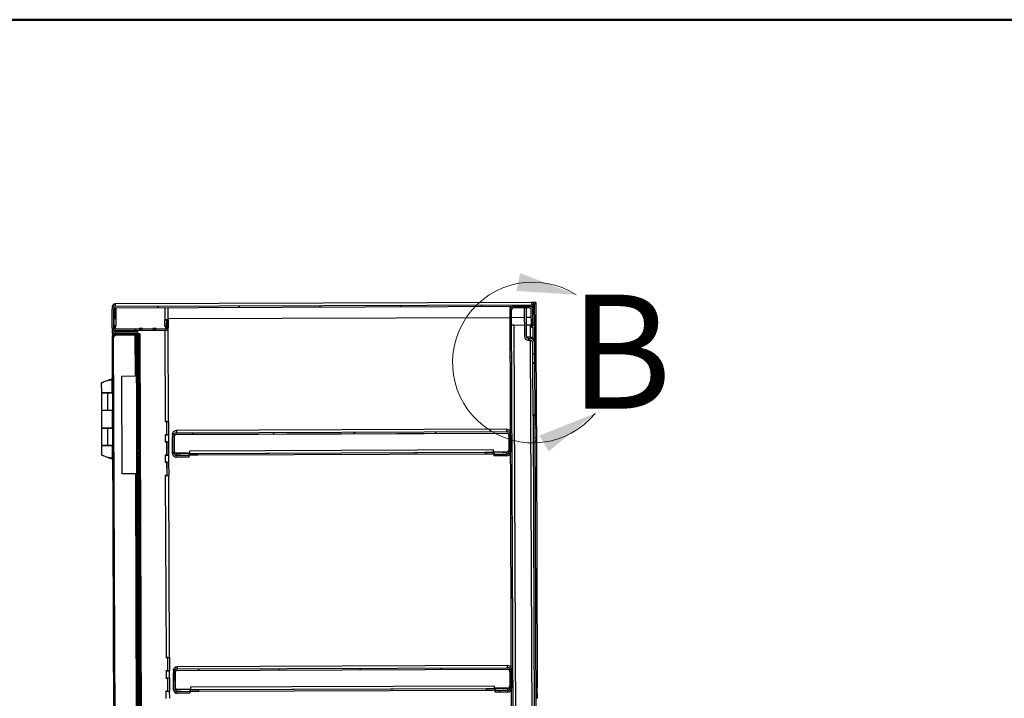
# Model space of a CAD drawing. Units: inches. Extents: x 0.5 to 10.5, y 0.5 to 8.
# Drawn here: x 6.2 to 8.3, y 6.5 to 8 of the extents above; entities that cross this region are included whole.
import ezdxf

# ---------------------------------------------------------------- set-up
doc = ezdxf.new("R2010")
doc.units = ezdxf.units.IN
doc.header["$MEASUREMENT"] = 0
doc.styles.add('SLDTEXTSTYLE0', font='TXT', dxfattribs={"width": 0.75})

msp = doc.modelspace()

# ---------------------------------------------------------------- hatches: boundary and pattern name
at = {"linetype": 'Continuous', "lineweight": 18}
h = msp.add_hatch(dxfattribs=at)
h.set_pattern_fill('ANSI31', style=0)
edge = h.paths.add_edge_path(flags=0)
edge.add_line((6.39187, 7.36853), (7.3048, 7.37191))
edge.add_ellipse((7.30481, 7.36891), major_axis=(0.00001, -0.003), ratio=0.9999931, start_angle=90, end_angle=180, ccw=False)
edge.add_line((7.30781, 7.36892), (7.30793, 7.3362))
edge.add_line((7.30793, 7.3362), (7.31114, 7.33622))
edge.add_line((7.31114, 7.33622), (7.31102, 7.36893))
edge.add_ellipse((7.30481, 7.36891), major_axis=(0.00002, -0.00621), ratio=0.9999931, start_angle=90, end_angle=180)
edge.add_line((7.30478, 7.37512), (6.39186, 7.37174))
edge.add_ellipse((6.39189, 7.36553), major_axis=(0.00002, -0.00621), ratio=0.9999931, start_angle=180, end_angle=270)
edge.add_line((6.38567, 7.3655), (6.38582, 7.32436))
edge.add_ellipse((6.39204, 7.32438), major_axis=(0.00002, -0.00621), ratio=0.9999931, start_angle=270, end_angle=360)
edge.add_line((6.39206, 7.31817), (6.50228, 7.31858))
edge.add_ellipse((6.50226, 7.32479), major_axis=(0.00002, -0.00621), ratio=0.9999931, start_angle=360, end_angle=455)
edge.add_line((6.50844, 7.32536), (6.50754, 7.33531))
edge.add_line((6.50754, 7.33531), (6.50433, 7.33502))
edge.add_line((6.50433, 7.33502), (6.50524, 7.32507))
edge.add_ellipse((6.50226, 7.32479), major_axis=(0.00001, -0.003), ratio=0.9999931, start_angle=0, end_angle=95, ccw=False)
edge.add_line((6.50227, 7.32179), (6.39205, 7.32138))
edge.add_ellipse((6.39204, 7.32438), major_axis=(0.00001, -0.003), ratio=0.9999931, start_angle=270, end_angle=360, ccw=False)
edge.add_line((6.38904, 7.32437), (6.38889, 7.36552))
edge.add_ellipse((6.39189, 7.36553), major_axis=(0.00001, -0.003), ratio=0.9999931, start_angle=180, end_angle=270, ccw=False)
h = msp.add_hatch(dxfattribs=at)
h.set_pattern_fill('ANSI31', style=0)
edge = h.paths.add_edge_path(flags=0)
edge.add_line((7.3044, 7.36348), (7.30454, 7.32583))
edge.add_line((7.30454, 7.32583), (7.30797, 7.32585))
edge.add_line((7.30797, 7.32585), (7.30783, 7.36349))
edge.add_ellipse((7.2994, 7.36346), major_axis=(0.00003, -0.00843), ratio=0.9999931, start_angle=90, end_angle=180)
edge.add_line((7.29937, 7.37189), (7.26623, 7.37176))
edge.add_ellipse((7.26626, 7.36334), major_axis=(0.00003, -0.00843), ratio=0.9999931, start_angle=180, end_angle=270)
edge.add_line((7.25783, 7.3633), (7.26409, 5.6723))
edge.add_ellipse((7.27252, 5.67234), major_axis=(0.00003, -0.00843), ratio=0.9999931, start_angle=270, end_angle=360)
edge.add_line((7.27255, 5.66391), (7.30569, 5.66403))
edge.add_ellipse((7.30566, 5.67246), major_axis=(0.00003, -0.00843), ratio=0.9999931, start_angle=0, end_angle=90)
edge.add_line((7.31409, 5.67249), (7.31395, 5.71013))
edge.add_line((7.31395, 5.71013), (7.31052, 5.71012))
edge.add_line((7.31052, 5.71012), (7.31066, 5.67248))
edge.add_ellipse((7.30566, 5.67246), major_axis=(0.00002, -0.005), ratio=0.9999931, start_angle=0, end_angle=90, ccw=False)
edge.add_line((7.30568, 5.66746), (7.27254, 5.66734))
edge.add_ellipse((7.27252, 5.67234), major_axis=(0.00002, -0.005), ratio=0.9999931, start_angle=-90, end_angle=0, ccw=False)
edge.add_line((7.26752, 5.67232), (7.26126, 7.36332))
edge.add_ellipse((7.26626, 7.36334), major_axis=(0.00002, -0.005), ratio=0.9999931, start_angle=180, end_angle=270, ccw=False)
edge.add_line((7.26624, 7.36834), (7.29938, 7.36846))
edge.add_ellipse((7.2994, 7.36346), major_axis=(0.00002, -0.005), ratio=0.9999931, start_angle=90, end_angle=180, ccw=False)
h = msp.add_hatch(dxfattribs=at)
h.set_pattern_fill('ANSI31', style=0)
edge = h.paths.add_edge_path(flags=0)
edge.add_line((7.30715, 7.2667), (7.3114, 7.26672))
edge.add_line((7.3114, 7.26672), (7.31131, 7.29207))
edge.add_ellipse((7.30206, 7.29204), major_axis=(-0.00003, 0.00925), ratio=0.9999931, start_angle=270, end_angle=360)
edge.add_line((7.30202, 7.30129), (7.29842, 7.30128))
edge.add_ellipse((7.2984, 7.30628), major_axis=(0.00002, -0.005), ratio=0.9999931, start_angle=-90, end_angle=0, ccw=False)
edge.add_line((7.2934, 7.30626), (7.29317, 7.36844))
edge.add_line((7.29317, 7.36844), (7.28892, 7.36842))
edge.add_line((7.28892, 7.36842), (7.28915, 7.30624))
edge.add_ellipse((7.2984, 7.30628), major_axis=(0.00003, -0.00925), ratio=0.9999931, start_angle=270, end_angle=360)
edge.add_line((7.29843, 7.29703), (7.30204, 7.29704))
edge.add_ellipse((7.30206, 7.29204), major_axis=(-0.00002, 0.005), ratio=0.9999931, start_angle=-90, end_angle=0, ccw=False)
edge.add_line((7.30706, 7.29206), (7.30715, 7.2667))
h = msp.add_hatch(dxfattribs=at)
h.set_pattern_fill('ANSI32', angle=3e-322, style=0)
edge = h.paths.add_edge_path(flags=0)
edge.add_line((6.44109, 7.30939), (6.44108, 7.31192))
edge.add_line((6.44108, 7.31192), (6.39219, 7.31174))
edge.add_ellipse((6.39221, 7.30564), major_axis=(0.00002, -0.00611), ratio=0.9999931, start_angle=180, end_angle=270)
edge.add_line((6.38611, 7.30561), (6.39196, 5.72354))
edge.add_ellipse((6.39807, 5.72356), major_axis=(-0.00002, 0.00611), ratio=0.9999931, start_angle=90, end_angle=180)
edge.add_line((6.39809, 5.71746), (6.44699, 5.71764))
edge.add_line((6.44699, 5.71764), (6.44698, 5.72017))
edge.add_line((6.44698, 5.72017), (6.39808, 5.71999))
edge.add_ellipse((6.39807, 5.72356), major_axis=(-0.00001, 0.00357), ratio=0.9999931, start_angle=90, end_angle=180, ccw=False)
edge.add_line((6.3945, 5.72355), (6.38864, 7.30562))
edge.add_ellipse((6.39221, 7.30564), major_axis=(0.00001, -0.00357), ratio=0.9999931, start_angle=180, end_angle=270, ccw=False)
edge.add_line((6.3922, 7.30921), (6.44109, 7.30939))
h = msp.add_hatch(dxfattribs=at)
h.set_pattern_fill('ANSI31', style=0)
h.paths.add_polyline_path([(6.44723, 5.72157), (6.44136, 7.308), (6.43882, 7.30799), (6.44469, 5.72156)], flags=0)
h = msp.add_hatch(dxfattribs=at)
h.set_pattern_fill('ANSI31', style=0)
h.paths.add_polyline_path([(6.44453, 7.13454), (6.4439, 7.30686), (6.44136, 7.30685), (6.442, 7.13453)], flags=0)
h = msp.add_hatch(dxfattribs=at)
h.set_pattern_fill('ANSI32', angle=3e-322, style=0)
h.paths.add_polyline_path([(6.45153, 6.03348), (6.4468, 7.31052), (6.44427, 7.31051), (6.449, 6.03347)], flags=0)
h = msp.add_hatch(dxfattribs=at)
h.set_pattern_fill('ANSI31', style=0)
h.paths.add_polyline_path([(7.30722, 7.24663), (7.30765, 7.13166), (7.3119, 7.13168), (7.31147, 7.24664)], flags=0)
h = msp.add_hatch(dxfattribs=at)
h.set_pattern_fill('ANSI31', style=0)
edge = h.paths.add_edge_path(flags=0)
edge.add_line((6.55366, 7.04084), (6.55365, 7.04426))
edge.add_line((6.55365, 7.04426), (6.52636, 7.04416))
edge.add_ellipse((6.52634, 7.04916), major_axis=(-0.00002, 0.005), ratio=0.9999931, start_angle=90, end_angle=180, ccw=False)
edge.add_line((6.52134, 7.04915), (6.52121, 7.08586))
edge.add_ellipse((6.52621, 7.08588), major_axis=(0.00002, -0.005), ratio=0.9999931, start_angle=180, end_angle=270, ccw=False)
edge.add_line((6.52619, 7.09088), (7.2504, 7.09356))
edge.add_ellipse((7.25042, 7.08856), major_axis=(-0.00002, 0.005), ratio=0.9999931, start_angle=270, end_angle=360, ccw=False)
edge.add_line((7.25542, 7.08858), (7.25555, 7.05186))
edge.add_ellipse((7.25055, 7.05184), major_axis=(0.00002, -0.005), ratio=0.9999931, start_angle=0, end_angle=90, ccw=False)
edge.add_line((7.25057, 7.04684), (7.22329, 7.04674))
edge.add_line((7.22329, 7.04674), (7.2233, 7.04332))
edge.add_line((7.2233, 7.04332), (7.25058, 7.04342))
edge.add_ellipse((7.25055, 7.05184), major_axis=(0.00003, -0.00843), ratio=0.9999931, start_angle=0, end_angle=90)
edge.add_line((7.25898, 7.05188), (7.25885, 7.08859))
edge.add_ellipse((7.25042, 7.08856), major_axis=(-0.00003, 0.00843), ratio=0.9999931, start_angle=270, end_angle=360)
edge.add_line((7.25039, 7.09699), (6.52618, 7.09431))
edge.add_ellipse((6.52621, 7.08588), major_axis=(0.00003, -0.00843), ratio=0.9999931, start_angle=180, end_angle=270)
edge.add_line((6.51778, 7.08585), (6.51791, 7.04913))
edge.add_ellipse((6.52634, 7.04916), major_axis=(-0.00003, 0.00843), ratio=0.9999931, start_angle=90, end_angle=180)
edge.add_line((6.52637, 7.04074), (6.55366, 7.04084))
h = msp.add_hatch(dxfattribs=at)
h.set_pattern_fill('ANSI31', style=0)
edge = h.paths.add_edge_path(flags=0)
edge.add_line((6.55558, 6.52298), (6.55556, 6.52641))
edge.add_line((6.55556, 6.52641), (6.52828, 6.52631))
edge.add_ellipse((6.52826, 6.53131), major_axis=(-0.00002, 0.005), ratio=0.9999931, start_angle=90, end_angle=180, ccw=False)
edge.add_line((6.52326, 6.53129), (6.52312, 6.568))
edge.add_ellipse((6.52812, 6.56802), major_axis=(0.00002, -0.005), ratio=0.9999931, start_angle=180, end_angle=270, ccw=False)
edge.add_line((6.52811, 6.57302), (7.25232, 6.5757))
edge.add_ellipse((7.25233, 6.5707), major_axis=(-0.00002, 0.005), ratio=0.9999931, start_angle=270, end_angle=360, ccw=False)
edge.add_line((7.25733, 6.57072), (7.25747, 6.53401))
edge.add_ellipse((7.25247, 6.53399), major_axis=(0.00002, -0.005), ratio=0.9999931, start_angle=0, end_angle=90, ccw=False)
edge.add_line((7.25249, 6.52899), (7.2252, 6.52889))
edge.add_line((7.2252, 6.52889), (7.22522, 6.52546))
edge.add_line((7.22522, 6.52546), (7.2525, 6.52556))
edge.add_ellipse((7.25247, 6.53399), major_axis=(0.00003, -0.00843), ratio=0.9999931, start_angle=360, end_angle=450)
edge.add_line((7.2609, 6.53402), (7.26076, 6.57073))
edge.add_ellipse((7.25233, 6.5707), major_axis=(-0.00003, 0.00843), ratio=0.9999931, start_angle=270, end_angle=360)
edge.add_line((7.2523, 6.57913), (6.52809, 6.57645))
edge.add_ellipse((6.52812, 6.56802), major_axis=(0.00003, -0.00843), ratio=0.9999931, start_angle=180, end_angle=270)
edge.add_line((6.5197, 6.56799), (6.51983, 6.53128))
edge.add_ellipse((6.52826, 6.53131), major_axis=(-0.00003, 0.00843), ratio=0.9999931, start_angle=90, end_angle=180)
edge.add_line((6.52829, 6.52288), (6.55558, 6.52298))

# ---------------------------------------------------------------- linework, layer by layer
at = {"color": 7, "linetype": 'Continuous', "lineweight": 50}
msp.add_line((0.5, 8), (10.5, 8), dxfattribs=at)
at = {"color": 7, "linetype": 'Continuous', "lineweight": 25}
for p, q in [((6.38565, 7.3702), (6.38567, 7.3655)), ((6.38582, 7.32436), (6.38567, 7.3655)), ((6.38586, 7.37323), (6.38586, 7.37337)), ((6.38586, 7.37337), (6.38651, 7.37337)), ((6.38586, 7.37323), (6.38586, 7.37182)), ((6.38643, 7.37323), (6.38586, 7.37323)), ((6.38904, 7.32437), (6.38889, 7.36552)), ((6.38899, 7.37659), (6.39184, 7.3766)), ((6.38899, 7.37644), (6.38899, 7.37659)), ((6.38899, 7.37644), (6.39185, 7.37645)), ((6.38899, 7.37573), (6.38899, 7.37644)), ((6.38931, 7.36679), (6.38945, 7.32967)), ((7.30462, 7.37998), (6.39184, 7.3766)), ((6.39185, 7.37645), (6.39185, 7.37643)), ((6.39185, 7.37643), (6.39186, 7.37174)), ((6.39186, 7.37174), (7.30478, 7.37512)), ((6.39187, 7.36853), (7.3048, 7.37191)), ((6.39188, 7.36679), (6.39196, 7.34411)), ((6.39359, 7.36853), (6.3936, 7.3668)), ((6.3936, 7.3668), (6.39373, 7.32966)), ((6.50067, 7.36893), (6.50077, 7.34255)), ((6.50848, 7.34261), (6.50838, 7.36896)), ((7.25783, 7.3633), (7.25781, 7.36807)), ((7.26409, 5.6723), (7.25783, 7.3633)), ((7.26752, 5.67232), (7.26126, 7.36332)), ((7.29937, 7.37189), (7.26623, 7.37176)), ((7.29938, 7.36846), (7.26624, 7.36834)), ((7.28892, 7.36842), (7.29317, 7.36844)), ((7.28892, 7.36842), (7.28915, 7.30624)), ((7.29317, 7.36844), (7.2934, 7.30626)), ((7.30454, 7.32583), (7.3044, 7.36348)), ((7.3057, 7.37998), (7.30462, 7.37998)), ((7.30477, 7.3799), (7.3142, 7.37993)), ((7.30477, 7.3799), (7.30477, 7.37989)), ((7.30477, 7.37989), (7.30478, 7.37512)), ((7.3057, 7.38002), (7.3057, 7.37998)), ((7.30777, 7.38002), (7.3057, 7.38002)), ((7.30781, 7.36825), (7.30765, 7.36988)), ((7.30781, 7.36892), (7.30793, 7.3362)), ((7.30797, 7.32585), (7.30783, 7.36349)), ((7.31421, 7.37672), (7.31022, 7.37671)), ((7.31099, 7.37671), (7.31442, 7.37672)), ((7.311, 7.3737), (7.31099, 7.37671)), ((7.31099, 7.37671), (7.31099, 7.37671)), ((7.311, 7.3737), (7.31102, 7.36893)), ((7.31102, 7.36893), (7.31114, 7.33622)), ((7.3142, 7.37993), (7.3142, 7.38002)), ((7.3142, 7.37993), (7.31421, 7.37672)), ((7.31421, 7.3768), (7.31442, 7.37681)), ((7.31442, 7.37681), (7.31442, 7.37672)), ((7.31442, 7.37672), (7.31455, 7.34101)), ((6.39196, 7.34411), (6.39368, 7.34412)), ((6.50082, 7.32827), (6.50077, 7.34255)), ((6.50432, 7.33976), (6.50431, 7.34257)), ((6.50432, 7.33976), (6.50752, 7.34005)), ((6.50432, 7.33976), (6.50433, 7.33502)), ((6.50471, 7.33979), (6.5047, 7.34257)), ((6.50752, 7.34005), (6.50843, 7.33009)), ((6.50752, 7.34005), (6.50754, 7.33531)), ((6.50812, 7.3426), (6.50815, 7.33312)), ((6.50847, 7.34454), (7.25789, 7.34732)), ((7.26132, 7.34733), (7.28899, 7.34743)), ((7.29324, 7.34745), (7.30446, 7.34749)), ((7.31455, 7.34101), (7.31113, 7.34099)), ((7.31455, 7.34099), (7.31113, 7.34098)), ((7.31455, 7.34101), (7.31455, 7.34099)), ((7.31455, 7.34099), (7.3154, 7.11206)), ((6.38608, 7.3117), (6.38604, 7.32274)), ((6.38945, 7.32967), (6.38902, 7.32967)), ((6.39203, 7.32608), (6.39205, 7.32138)), ((6.39227, 7.32608), (6.39203, 7.32608)), ((6.50227, 7.32179), (6.39205, 7.32138)), ((6.50228, 7.31858), (6.39206, 7.31817)), ((6.39375, 7.32608), (6.39373, 7.32966)), ((6.39378, 7.31641), (6.39378, 7.31818)), ((6.4449, 7.32269), (6.4449, 7.32268)), ((6.4449, 7.32224), (6.4449, 7.32224)), ((6.45166, 7.32272), (6.45159, 7.32272)), ((6.45159, 7.32271), (6.45166, 7.32271)), ((6.45159, 7.32271), (6.45159, 7.32271)), ((6.45166, 7.32227), (6.4516, 7.32227)), ((6.4516, 7.32226), (6.45166, 7.32226)), ((6.4516, 7.32226), (6.4516, 7.32226)), ((6.4749, 7.3228), (6.4749, 7.3228)), ((6.4749, 7.32235), (6.4749, 7.32235)), ((6.48166, 7.32283), (6.48159, 7.32283)), ((6.48159, 7.32282), (6.48166, 7.32282)), ((6.48159, 7.32282), (6.48159, 7.32282)), ((6.48166, 7.32238), (6.4816, 7.32238)), ((6.4816, 7.32237), (6.48166, 7.32237)), ((6.4816, 7.32237), (6.4816, 7.32237)), ((6.50082, 7.32827), (6.50083, 7.32648)), ((6.50086, 7.31857), (6.50159, 7.11898)), ((6.50225, 7.32649), (6.50227, 7.32179)), ((6.50754, 7.33531), (6.50433, 7.33502)), ((6.50433, 7.33502), (6.50524, 7.32507)), ((6.50436, 7.3283), (6.50434, 7.33501)), ((6.50475, 7.32833), (6.50474, 7.33053)), ((6.50475, 7.32833), (6.50495, 7.32833)), ((6.50495, 7.32832), (6.50475, 7.32833)), ((6.50754, 7.33531), (6.50844, 7.32536)), ((6.50843, 7.33009), (6.50843, 7.33005)), ((6.50843, 7.33005), (6.50844, 7.32536)), ((6.50843, 7.33005), (6.50845, 7.32951)), ((6.50847, 7.32482), (6.50845, 7.32951)), ((6.5085, 7.32833), (6.50846, 7.32833)), ((6.50931, 7.11904), (6.50853, 7.32832)), ((7.26638, 7.3305), (7.28906, 7.33058)), ((7.26638, 7.33049), (7.28906, 7.33057)), ((7.26638, 7.33049), (7.26638, 7.3305)), ((7.26638, 7.33049), (7.27236, 5.71494)), ((7.29331, 7.3306), (7.30274, 7.33064)), ((7.29331, 7.33059), (7.30274, 7.33062)), ((7.30274, 7.33062), (7.30274, 7.33064)), ((7.30284, 7.3035), (7.30274, 7.33062)), ((7.30454, 7.32583), (7.30797, 7.32585)), ((7.30775, 7.32585), (7.30784, 7.3015)), ((7.30793, 7.3362), (7.31114, 7.33622)), ((7.30795, 7.33062), (7.31116, 7.33064)), ((7.31116, 7.3305), (7.30795, 7.33048)), ((7.31114, 7.33622), (7.31116, 7.33055)), ((7.31116, 7.33055), (7.31116, 7.3305)), ((7.31116, 7.3305), (7.3113, 7.29432)), ((6.38588, 7.31025), (6.38589, 7.30579)), ((6.38589, 7.30579), (6.39175, 5.72374)), ((6.38611, 7.30561), (6.38611, 7.3057)), ((6.39196, 5.72354), (6.38611, 7.30561)), ((6.3945, 5.72355), (6.38864, 7.30562)), ((6.39196, 7.3164), (6.44085, 7.31658)), ((6.39196, 7.31639), (6.44085, 7.31657)), ((6.39196, 7.31639), (6.44085, 7.31657)), ((6.39196, 7.3164), (6.39196, 7.31639)), ((6.39196, 7.31639), (6.39198, 7.31239)), ((6.39196, 7.31639), (6.39196, 7.31639)), ((6.39198, 7.31191), (6.44087, 7.31209)), ((6.44048, 7.31208), (6.39198, 7.3119)), ((6.44048, 7.31207), (6.39198, 7.31189)), ((6.44069, 7.31204), (6.39219, 7.31186)), ((6.44069, 7.31203), (6.39219, 7.31185)), ((6.39219, 7.31184), (6.44108, 7.31202)), ((6.39219, 7.31174), (6.44108, 7.31192)), ((6.39219, 7.31186), (6.39219, 7.31185)), ((6.39219, 7.31184), (6.39219, 7.31185)), ((6.39219, 7.31174), (6.39219, 7.31184)), ((6.3922, 7.30921), (6.44109, 7.30939)), ((6.39221, 7.30771), (6.3922, 7.30921)), ((6.43525, 7.30808), (6.39363, 7.30792)), ((6.43525, 7.30807), (6.39363, 7.30791)), ((6.39363, 7.30792), (6.39363, 7.30791)), ((6.43525, 7.30807), (6.43525, 7.30808)), ((6.43525, 7.30807), (6.43558, 7.21878)), ((6.43882, 7.30807), (6.44136, 7.30808)), ((6.43882, 7.30807), (6.43882, 7.30799)), ((6.44136, 7.308), (6.43882, 7.30799)), ((6.44469, 5.72156), (6.43882, 7.30799)), ((6.44048, 7.31208), (6.44048, 7.31207)), ((6.44048, 7.31207), (6.44048, 7.31204)), ((6.44063, 7.31205), (6.44053, 7.31207)), ((6.44069, 7.31203), (6.44069, 7.31204)), ((6.44069, 7.31203), (6.44069, 7.31202)), ((6.4407, 7.30939), (6.44071, 7.30809)), ((6.44085, 7.31658), (6.44085, 7.31657)), ((6.44085, 7.31657), (6.44087, 7.31209)), ((6.44085, 7.31657), (6.44085, 7.31657)), ((6.44087, 7.31262), (6.44112, 7.31262)), ((6.44087, 7.31202), (6.44087, 7.31209)), ((6.44108, 7.31192), (6.44108, 7.31202)), ((6.44108, 7.31192), (6.44109, 7.30939)), ((6.44112, 7.31262), (6.44113, 7.31223)), ((6.44136, 7.30808), (6.44136, 7.308)), ((6.44723, 5.72157), (6.44136, 7.308)), ((6.4439, 7.30693), (6.44136, 7.30693)), ((6.4439, 7.30686), (6.44136, 7.30685)), ((6.442, 7.13453), (6.44136, 7.30685)), ((6.4439, 7.30693), (6.4439, 7.30686)), ((6.44453, 7.13454), (6.4439, 7.30686)), ((6.44427, 7.3106), (6.4468, 7.31061)), ((6.44427, 7.31051), (6.44427, 7.3106)), ((6.4468, 7.31052), (6.44427, 7.31051)), ((6.449, 6.03347), (6.44427, 7.31051)), ((6.4468, 7.31052), (6.4468, 7.31061)), ((6.45153, 6.03348), (6.4468, 7.31052)), ((7.30201, 7.30354), (7.29841, 7.30352)), ((7.29842, 7.30128), (7.29841, 7.30352)), ((7.29842, 7.30128), (7.30202, 7.30129)), ((7.29843, 7.29703), (7.30204, 7.29704)), ((7.30201, 7.30354), (7.30202, 7.30129)), ((7.30872, 5.71507), (7.30286, 7.29697)), ((7.30706, 7.29206), (7.30715, 7.2667)), ((7.3113, 7.29432), (7.31131, 7.29207)), ((7.31131, 7.29207), (7.3114, 7.26672)), ((7.3114, 7.26672), (7.30715, 7.2667)), ((7.30715, 7.2667), (7.30722, 7.24703)), ((7.3114, 7.26672), (7.31147, 7.24704)), ((7.31147, 7.24704), (7.30722, 7.24703)), ((7.30722, 7.24703), (7.30722, 7.24663)), ((7.30722, 7.24663), (7.31147, 7.24664)), ((7.30722, 7.24663), (7.30765, 7.13166)), ((7.31147, 7.24704), (7.31147, 7.24664)), ((7.31147, 7.24664), (7.3119, 7.13168)), ((6.38624, 7.21282), (6.38066, 7.21049)), ((6.38583, 7.18274), (6.38573, 7.2105)), ((6.40682, 7.21868), (6.43558, 7.21878)), ((6.40762, 7.0044), (6.40682, 7.21868)), ((6.36168, 7.20337), (6.36176, 7.18265)), ((6.3737, 7.20794), (6.3737, 7.20792)), ((6.36176, 7.18208), (6.3619, 7.14387)), ((6.38635, 7.18216), (6.37496, 7.18211)), ((6.37589, 7.18209), (6.37496, 7.18211)), ((6.38635, 7.18214), (6.37589, 7.18209)), ((6.37603, 7.14388), (6.37589, 7.18209)), ((6.3803, 7.18215), (6.38552, 7.18216)), ((6.3803, 7.18215), (6.3803, 7.18213)), ((6.38552, 7.18216), (6.38552, 7.18215)), ((6.38635, 7.18276), (6.38583, 7.18276)), ((6.38583, 7.18216), (6.38583, 7.18217)), ((6.3619, 7.14387), (6.36204, 7.10501)), ((6.37603, 7.14388), (6.38649, 7.14392)), ((6.38612, 7.1051), (6.38597, 7.14392)), ((6.442, 7.13453), (6.44453, 7.13454)), ((7.30765, 7.13166), (7.3119, 7.13168)), ((7.30847, 7.13167), (7.31372, 5.71493)), ((7.3119, 7.13168), (7.31715, 5.71495)), ((6.36205, 7.10451), (6.36219, 7.0663)), ((6.38664, 7.10459), (6.37524, 7.10454)), ((6.37617, 7.10452), (6.37524, 7.10454)), ((6.38664, 7.10457), (6.37617, 7.10452)), ((6.37631, 7.06631), (6.37617, 7.10452)), ((6.38059, 7.10458), (6.38581, 7.10459)), ((6.38059, 7.10458), (6.38059, 7.10456)), ((6.38581, 7.10459), (6.38581, 7.10458)), ((6.38664, 7.10512), (6.38612, 7.10512)), ((6.38612, 7.10458), (6.38612, 7.1046)), ((6.50531, 7.11899), (6.50138, 7.11898)), ((6.50138, 7.11898), (6.50159, 7.11898)), ((6.50138, 7.11898), (6.50138, 7.11898)), ((6.50531, 7.11899), (6.50531, 7.119)), ((6.50542, 7.09), (6.50531, 7.11899)), ((6.50565, 7.09004), (6.50554, 7.119)), ((6.50896, 7.11903), (6.50906, 7.09006)), ((7.3154, 7.11206), (7.31197, 7.11205)), ((7.312, 7.10565), (7.31543, 7.10566)), ((7.3154, 7.11206), (7.31543, 7.10566)), ((7.31543, 7.10566), (7.31551, 7.0828)), ((6.50542, 7.09), (6.50149, 7.08999)), ((6.50149, 7.08998), (6.50149, 7.08999)), ((6.5017, 7.08998), (6.50149, 7.08998)), ((6.5017, 7.08998), (6.50176, 7.07434)), ((6.50565, 7.09004), (6.50906, 7.09006)), ((6.50597, 7.09003), (6.50565, 7.09004)), ((6.50597, 7.09003), (6.50597, 7.09003)), ((6.50906, 7.09006), (6.50939, 7.09004)), ((6.50947, 7.0744), (6.50942, 7.09004)), ((6.51776, 7.09071), (6.51778, 7.08585)), ((6.51791, 7.04913), (6.51778, 7.08585)), ((6.52134, 7.04915), (6.52121, 7.08586)), ((6.52156, 7.08772), (6.52168, 7.05435)), ((6.52497, 7.09072), (7.25162, 7.09341)), ((7.25037, 7.10182), (6.52616, 7.09914)), ((6.52616, 7.09914), (6.52618, 7.09431)), ((6.52618, 7.09431), (7.25039, 7.09699)), ((6.52619, 7.09088), (7.2504, 7.09356)), ((7.25039, 7.09699), (7.25037, 7.10182)), ((7.25505, 7.09043), (7.25518, 7.05707)), ((7.25542, 7.08858), (7.25555, 7.05186)), ((7.25885, 7.08859), (7.25898, 7.05188)), ((7.31208, 7.08279), (7.31551, 7.0828)), ((7.31551, 7.0828), (7.31553, 7.07635)), ((6.36219, 7.06623), (6.36226, 7.0456)), ((6.37538, 7.0663), (6.38678, 7.06634)), ((6.37538, 7.0663), (6.37552, 7.0663)), ((6.37538, 7.06625), (6.37538, 7.0663)), ((6.37631, 7.06631), (6.38678, 7.06635)), ((6.38073, 7.0663), (6.38595, 7.06633)), ((6.38073, 7.06629), (6.38073, 7.0663)), ((6.38636, 7.03856), (6.38626, 7.06632)), ((6.50547, 7.07435), (6.50155, 7.07433)), ((6.50155, 7.07434), (6.50176, 7.07434)), ((6.50155, 7.07433), (6.50155, 7.07434)), ((6.50547, 7.07435), (6.50547, 7.07436)), ((6.50558, 7.04536), (6.50547, 7.07435)), ((6.50581, 7.0454), (6.50571, 7.07436)), ((6.50912, 7.07439), (6.50923, 7.04541)), ((7.31211, 7.07634), (7.31553, 7.07635)), ((7.31553, 7.07635), (7.31752, 6.54064)), ((6.37662, 7.0405), (6.37669, 7.04047)), ((6.38091, 7.03854), (6.38083, 7.03854)), ((6.3814, 7.03853), (6.38689, 7.03627)), ((6.50558, 7.04536), (6.50165, 7.04535)), ((6.50165, 7.04534), (6.50165, 7.04535)), ((6.50187, 7.04534), (6.50165, 7.04534)), ((6.50187, 7.04534), (6.50193, 7.0297)), ((6.50581, 7.0454), (6.50923, 7.04541)), ((6.50614, 7.04539), (6.50581, 7.0454)), ((6.50614, 7.04539), (6.50614, 7.04538)), ((6.50923, 7.04541), (6.50955, 7.0454)), ((6.50964, 7.02976), (6.50958, 7.0454)), ((6.52634, 7.04903), (6.53577, 7.04906)), ((6.52636, 7.04416), (6.52634, 7.04903)), ((6.55365, 7.04426), (6.52636, 7.04416)), ((6.55366, 7.04084), (6.52637, 7.04074)), ((6.55506, 7.04948), (6.5267, 7.04937)), ((6.55363, 7.04906), (6.55365, 7.04426)), ((6.55365, 7.04426), (6.55366, 7.04084)), ((7.22182, 7.05659), (6.55504, 7.05412)), ((6.55504, 7.05412), (6.55506, 7.0491)), ((6.55506, 7.0491), (7.22184, 7.05157)), ((6.55506, 7.0491), (6.55506, 7.04907)), ((6.55507, 7.04564), (6.55506, 7.04907)), ((6.57292, 7.04907), (7.20398, 7.0514)), ((6.57292, 7.04907), (6.57293, 7.04564)), ((6.57293, 7.04564), (7.204, 7.04797)), ((7.204, 7.04797), (7.20398, 7.0514)), ((7.22184, 7.05157), (7.22182, 7.05659)), ((7.25019, 7.05205), (7.22184, 7.05195)), ((7.22184, 7.05154), (7.22184, 7.05157)), ((7.22184, 7.05154), (7.22185, 7.04811)), ((7.22329, 7.04674), (7.22327, 7.05154)), ((7.25057, 7.04684), (7.22329, 7.04674)), ((7.2233, 7.04332), (7.22329, 7.04674)), ((7.25058, 7.04342), (7.2233, 7.04332)), ((7.24112, 7.05167), (7.25055, 7.05171)), ((7.25055, 7.05171), (7.25057, 7.04684)), ((6.50564, 7.02971), (6.50171, 7.02969)), ((6.50171, 7.0297), (6.50193, 7.0297)), ((6.50171, 7.02969), (6.50171, 7.0297)), ((6.50564, 7.02971), (6.50564, 7.02972)), ((6.50575, 7.00072), (6.50564, 7.02971)), ((6.50598, 7.00076), (6.50587, 7.02972)), ((6.50929, 7.02975), (6.50939, 7.00077)), ((6.43637, 7.00451), (6.40762, 7.0044)), ((6.43637, 7.0045), (6.40762, 7.0044)), ((6.43637, 7.0045), (6.44, 6.02523)), ((6.50575, 7.00072), (6.50182, 7.00071)), ((6.50182, 7.0007), (6.50182, 7.00071)), ((6.50203, 7.0007), (6.50182, 7.0007)), ((6.50203, 7.0007), (6.50351, 6.60113)), ((6.50598, 7.00076), (6.50939, 7.00077)), ((6.5063, 7.00075), (6.50598, 7.00076)), ((6.5063, 7.00075), (6.5063, 7.00074)), ((6.50939, 7.00077), (6.50972, 7.00076)), ((6.51123, 6.60119), (6.50975, 7.00076)), ((6.50723, 6.60114), (6.5033, 6.60113)), ((6.5033, 6.60113), (6.50351, 6.60113)), ((6.5033, 6.60113), (6.5033, 6.60113)), ((6.50723, 6.60114), (6.50723, 6.60115)), ((6.50733, 6.57215), (6.50723, 6.60114)), ((6.50756, 6.57219), (6.50746, 6.60115)), ((6.51087, 6.60118), (6.51098, 6.57221)), ((7.25228, 6.58397), (6.52808, 6.58129)), ((7.2523, 6.57913), (7.25228, 6.58397)), ((6.50733, 6.57215), (6.5034, 6.57214)), ((6.5034, 6.57213), (6.5034, 6.57214)), ((6.50362, 6.57213), (6.5034, 6.57213)), ((6.50362, 6.57213), (6.50368, 6.55649)), ((6.50756, 6.57219), (6.51098, 6.57221)), ((6.50789, 6.57218), (6.50756, 6.57219)), ((6.50789, 6.57218), (6.50789, 6.57218)), ((6.51098, 6.57221), (6.5113, 6.57219)), ((6.51139, 6.55655), (6.51133, 6.57219)), ((6.51968, 6.57286), (6.5197, 6.56799)), ((6.51983, 6.53128), (6.5197, 6.56799)), ((6.52326, 6.53129), (6.52312, 6.568)), ((6.52347, 6.56986), (6.5236, 6.5365)), ((6.52692, 6.57287), (7.2535, 6.57556)), ((6.52808, 6.58129), (6.52809, 6.57645)), ((6.52809, 6.57645), (7.2523, 6.57913)), ((6.52811, 6.57302), (7.25232, 6.5757)), ((7.25697, 6.57257), (7.25709, 6.53922)), ((7.25733, 6.57072), (7.25747, 6.53401)), ((7.26076, 6.57073), (7.2609, 6.53402)), ((6.50739, 6.5565), (6.50346, 6.55648)), ((6.50346, 6.55649), (6.50368, 6.55649)), ((6.50346, 6.55648), (6.50346, 6.55649)), ((6.50739, 6.5565), (6.50739, 6.55651)), ((6.5075, 6.52751), (6.50739, 6.5565)), ((6.50773, 6.52755), (6.50762, 6.55651)), ((6.51104, 6.55654), (6.51115, 6.52756)), ((7.31752, 6.54064), (7.31409, 6.54063)), ((7.31752, 6.54064), (7.31754, 6.53424)), ((6.5075, 6.52751), (6.50357, 6.5275)), ((6.50357, 6.52749), (6.50357, 6.5275)), ((6.50378, 6.52749), (6.50357, 6.52749)), ((6.50384, 6.51192), (6.50378, 6.52749)), ((6.50773, 6.52755), (6.51115, 6.52756)), ((6.50805, 6.52754), (6.50773, 6.52755)), ((6.50805, 6.52753), (6.50805, 6.52754)), ((6.51115, 6.52756), (6.51147, 6.52755)), ((6.51156, 6.51198), (6.5115, 6.52755)), ((6.52826, 6.53118), (6.53769, 6.53121)), ((6.52828, 6.52631), (6.52826, 6.53118)), ((6.55556, 6.52641), (6.52828, 6.52631)), ((6.55558, 6.52298), (6.52829, 6.52288)), ((6.55697, 6.53163), (6.52862, 6.53152)), ((6.55555, 6.53121), (6.55556, 6.52641)), ((6.55556, 6.52641), (6.55558, 6.52298)), ((7.22374, 6.53874), (6.55696, 6.53627)), ((6.55696, 6.53627), (6.55698, 6.53125)), ((6.55698, 6.53125), (7.22376, 6.53372)), ((6.55698, 6.53125), (6.55698, 6.53122)), ((6.55699, 6.52779), (6.55698, 6.53122)), ((6.57483, 6.53122), (7.2059, 6.53355)), ((6.57483, 6.53122), (6.57485, 6.52779)), ((6.57485, 6.52779), (7.20591, 6.53012)), ((7.20591, 6.53012), (7.2059, 6.53355)), ((7.22376, 6.53372), (7.22374, 6.53874)), ((7.25211, 6.5342), (7.22375, 6.5341)), ((7.22376, 6.53369), (7.22376, 6.53372)), ((7.22376, 6.53369), (7.22377, 6.53026)), ((7.2252, 6.52889), (7.22518, 6.53369)), ((7.25249, 6.52899), (7.2252, 6.52889)), ((7.22522, 6.52546), (7.2252, 6.52889)), ((7.2525, 6.52556), (7.22522, 6.52546)), ((7.24304, 6.53382), (7.25247, 6.53386)), ((7.25247, 6.53386), (7.25249, 6.52899)), ((7.31411, 6.53422), (7.31754, 6.53424)), ((7.31763, 6.51138), (7.31754, 6.53424))]:
    msp.add_line(p, q, dxfattribs=at)
at = {"color": 7, "linetype": 'Continuous', "lineweight": 25, "flags": 128}
for points in [[(6.38642, 7.37322), (6.38601, 7.37322), (6.38586, 7.37323)], [(7.31421, 7.37681), (7.31427, 7.37681), (7.31442, 7.37681)], [(6.45166, 7.32271), (6.45097, 7.3227), (6.44986, 7.32269), (6.44849, 7.32269), (6.4471, 7.32268), (6.44591, 7.32268), (6.44511, 7.32268), (6.44483, 7.32269), (6.44511, 7.32269), (6.44591, 7.3227), (6.4471, 7.32271), (6.44849, 7.32271), (6.44986, 7.32272), (6.45097, 7.32272), (6.45166, 7.32272)], [(6.45166, 7.32226), (6.45097, 7.32226), (6.44986, 7.32225), (6.44849, 7.32224), (6.44711, 7.32224), (6.44592, 7.32224), (6.44511, 7.32224), (6.44483, 7.32224), (6.44511, 7.32225), (6.44592, 7.32225), (6.44711, 7.32226), (6.44849, 7.32227), (6.44986, 7.32227), (6.45097, 7.32227), (6.45166, 7.32227)], [(6.45159, 7.32272), (6.45092, 7.32272), (6.44982, 7.32272), (6.44849, 7.32271), (6.44713, 7.32271), (6.44596, 7.3227), (6.44518, 7.32269), (6.4449, 7.32269), (6.44518, 7.32268), (6.44596, 7.32268), (6.44713, 7.32268), (6.44849, 7.32269), (6.44982, 7.32269), (6.45092, 7.3227), (6.45159, 7.32271)], [(6.4516, 7.32227), (6.45092, 7.32227), (6.44983, 7.32227), (6.44849, 7.32227), (6.44713, 7.32226), (6.44596, 7.32225), (6.44518, 7.32225), (6.4449, 7.32224), (6.44518, 7.32224), (6.44596, 7.32224), (6.44713, 7.32224), (6.44849, 7.32224), (6.44983, 7.32225), (6.45092, 7.32226), (6.4516, 7.32226)], [(6.48166, 7.32282), (6.48097, 7.32281), (6.47986, 7.3228), (6.47849, 7.3228), (6.4771, 7.32279), (6.47591, 7.32279), (6.47511, 7.32279), (6.47483, 7.3228), (6.47511, 7.3228), (6.47591, 7.32281), (6.4771, 7.32282), (6.47849, 7.32282), (6.47986, 7.32283), (6.48097, 7.32283), (6.48166, 7.32283)], [(6.48166, 7.32237), (6.48097, 7.32237), (6.47986, 7.32236), (6.47849, 7.32235), (6.47711, 7.32235), (6.47592, 7.32235), (6.47511, 7.32235), (6.47483, 7.32235), (6.47511, 7.32236), (6.47592, 7.32237), (6.47711, 7.32237), (6.47849, 7.32238), (6.47986, 7.32238), (6.48097, 7.32238), (6.48166, 7.32238)], [(6.48159, 7.32283), (6.48092, 7.32283), (6.47982, 7.32283), (6.47849, 7.32282), (6.47713, 7.32282), (6.47596, 7.32281), (6.47518, 7.3228), (6.4749, 7.3228), (6.47518, 7.32279), (6.47596, 7.32279), (6.47713, 7.32279), (6.47849, 7.3228), (6.47982, 7.3228), (6.48092, 7.32281), (6.48159, 7.32282)], [(6.4816, 7.32238), (6.48092, 7.32238), (6.47983, 7.32238), (6.47849, 7.32238), (6.47713, 7.32237), (6.47596, 7.32237), (6.47518, 7.32236), (6.4749, 7.32235), (6.47518, 7.32235), (6.47596, 7.32235), (6.47713, 7.32235), (6.47849, 7.32235), (6.47983, 7.32236), (6.48092, 7.32237), (6.4816, 7.32237)], [(6.50846, 7.32832), (6.50848, 7.32832), (6.5085, 7.32833)], [(7.30274, 7.33064), (7.30438, 7.33064), (7.30452, 7.33064)], [(7.30274, 7.33062), (7.30371, 7.33063), (7.30452, 7.33063)], [(6.39221, 7.30771), (6.39266, 7.30782), (6.39363, 7.30792)], [(6.44112, 7.31262), (6.44101, 7.31263), (6.44087, 7.31263)], [(6.44087, 7.31241), (6.44096, 7.31235), (6.44139, 7.31203)], [(6.37589, 7.18209), (6.37228, 7.18208), (6.36881, 7.18207), (6.36579, 7.18207), (6.36349, 7.18207), (6.36211, 7.18207), (6.36178, 7.18209), (6.36253, 7.1821), (6.3643, 7.18212), (6.36691, 7.18214), (6.37015, 7.18216), (6.37371, 7.18217), (6.37728, 7.18218), (6.38054, 7.18219), (6.38319, 7.18219), (6.385, 7.18219), (6.3858, 7.18218), (6.38552, 7.18216)], [(6.37496, 7.18211), (6.37235, 7.1821), (6.36996, 7.18209), (6.36816, 7.18209), (6.36722, 7.1821), (6.36728, 7.18211), (6.36834, 7.18212), (6.37023, 7.18214), (6.37267, 7.18215), (6.37528, 7.18216), (6.37766, 7.18216), (6.37945, 7.18216), (6.38038, 7.18216), (6.3803, 7.18215)], [(6.37617, 7.10452), (6.37257, 7.10451), (6.3691, 7.1045), (6.36608, 7.10449), (6.36377, 7.1045), (6.3624, 7.1045), (6.36207, 7.10452), (6.36282, 7.10453), (6.36458, 7.10455), (6.3672, 7.10457), (6.37043, 7.10459), (6.374, 7.1046), (6.37757, 7.10461), (6.38082, 7.10462), (6.38347, 7.10462), (6.38528, 7.10462), (6.38609, 7.10461), (6.38581, 7.10459)], [(6.37524, 7.10454), (6.37263, 7.10453), (6.37024, 7.10452), (6.36844, 7.10452), (6.3675, 7.10453), (6.36757, 7.10454), (6.36863, 7.10455), (6.37052, 7.10457), (6.37296, 7.10458), (6.37557, 7.10459), (6.37795, 7.10459), (6.37974, 7.10459), (6.38067, 7.10459), (6.38059, 7.10458)], [(6.38595, 7.06633), (6.38623, 7.06631), (6.38542, 7.0663), (6.38362, 7.06628), (6.38096, 7.06626), (6.37771, 7.06624), (6.37414, 7.06623), (6.37058, 7.06622), (6.36734, 7.06621), (6.36472, 7.06621), (6.36296, 7.06621), (6.36221, 7.06623), (6.36219, 7.06623)], [(6.38073, 7.0663), (6.38081, 7.06629), (6.37988, 7.06628), (6.37809, 7.06627), (6.37571, 7.06625), (6.3731, 7.06624), (6.37066, 7.06624), (6.36877, 7.06624), (6.36771, 7.06624), (6.36764, 7.06625), (6.36858, 7.06626), (6.37039, 7.06628), (6.37277, 7.06629), (6.37538, 7.0663)]]:
    msp.add_lwpolyline(points, dxfattribs=at)
at = {"color": 7, "linetype": 'Continuous', "lineweight": 18}
msp.add_arc((7.30804, 7.24838), 0.17629, 57.45453, 320.70374, dxfattribs=at)
at = {"color": 7, "linetype": 'Continuous', "lineweight": 25}
for centre, radius, start, end in [((6.39187, 7.37022), 0.00621, 90.21191, 180.21191), ((6.38667, 7.35041), 0.02298, 90.38929, 92.03907), ((6.39189, 7.36553), 0.003, 90.21211, 180.21211), ((6.38708, 9.06506), 1.69828, 270.07032, 270.21986), ((7.26624, 7.3681), 0.00843, 154.43564, 180.2121), ((7.30479, 7.37367), 0.00621, 0.2123, 90.2123), ((7.30481, 7.36891), 0.003, 0.21211, 90.21211), ((7.31098, 6.94588), 0.43415, 89.5758, 90.4242), ((6.50099, 7.83322), 0.49066, 269.9738, 270.87463), ((6.38732, 8.99394), 1.66429, 270.05861, 270.2209), ((6.39202, 7.32908), 0.003, 180.2123, 270.2123), ((6.39204, 7.32438), 0.003, 180.21211, 270.21211), ((6.39159, 7.6191), 0.28944, 269.5758, 270.4242), ((6.50023, 7.73582), 0.40754, 270.08292, 270.66323), ((6.49437, 9.11043), 1.78218, 270.20734, 270.34133), ((6.50224, 7.32949), 0.003, 270.212, 334.93913), ((6.50226, 7.32479), 0.003, 270.21211, 5.21214), ((7.27291, 5.49358), 1.83693, 90.20384, 90.35979), ((7.26638, 6.99281), 0.33768, 90.00001, 90.84841), ((7.30896, 7.17979), 0.15086, 89.16473, 90.38553), ((6.39221, 7.30564), 0.00357, 90.21211, 180.21211), ((6.39365, 7.30291), 0.005, 90.21194, 165.97908), ((6.4383, 6.89564), 0.41245, 89.5758, 90.4242), ((6.43703, 7.06688), 0.2412, 89.5758, 90.4242), ((7.29839, 7.30852), 0.005, 180.2123, 270.2123), ((7.30205, 7.29429), 0.00925, 0.2123, 90.2123), ((6.43736, 6.97759), 0.2412, 89.5758, 90.4242), ((6.3693, 8.39609), 1.21346, 269.64381, 270.78041), ((6.36839, 8.10294), 0.9591, 269.61219, 270.45606), ((6.36851, 7.90371), 0.75987, 269.50156, 270.5667), ((6.36959, 8.31845), 1.21346, 269.64381, 270.78041), ((6.50182, 7.60965), 0.49066, 269.9738, 270.87463), ((6.50231, 7.50768), 0.4177, 269.91649, 270.97066), ((6.50555, 7.09683), 0.00682, 268.8381, 273.50526), ((6.36868, 8.02537), 0.9591, 269.61219, 270.45606), ((6.50198, 7.56501), 0.49066, 269.9738, 270.87463), ((6.50248, 7.46304), 0.4177, 269.91649, 270.97066), ((6.50572, 7.05219), 0.00682, 268.8381, 273.50526), ((6.52633, 7.05403), 0.005, 180.2123, 270.2123), ((6.52668, 7.05437), 0.005, 180.2123, 270.2123), ((6.5447, 5.84311), 1.20599, 89.5758, 90.4242), ((6.56399, 8.25502), 1.20599, 269.5758, 270.4242), ((6.564, 8.25159), 1.20599, 269.5758, 270.4242), ((7.20398, 8.25739), 1.20599, 270.00001, 270.84841), ((7.20399, 8.25396), 1.20599, 270.00001, 270.84841), ((7.24112, 5.84569), 1.20599, 90.00001, 90.84841), ((7.25018, 7.05705), 0.005, 270.21191, 0.21191), ((7.25053, 7.05671), 0.005, 270.21191, 0.21191), ((6.50215, 7.52036), 0.49066, 269.9738, 270.87463), ((6.44151, 5.66737), 1.33715, 90.06711, 90.22014), ((6.43816, 6.76331), 0.2412, 89.5758, 90.4242), ((6.50264, 7.4184), 0.4177, 269.91649, 270.97066), ((6.50588, 7.00755), 0.00682, 268.8381, 273.50526), ((6.50374, 7.0918), 0.49066, 269.9738, 270.87463), ((6.50423, 6.98983), 0.4177, 269.91649, 270.97066), ((6.50747, 6.57898), 0.00682, 268.8381, 273.50526), ((6.5039, 7.04716), 0.49066, 269.9738, 270.87463), ((6.50439, 6.94519), 0.4177, 269.91649, 270.97066), ((6.50764, 6.53434), 0.00682, 268.8381, 273.50526), ((6.52824, 6.53618), 0.005, 180.2123, 270.2123), ((6.5286, 6.53652), 0.005, 180.2123, 270.2123), ((6.54662, 5.32526), 1.20599, 89.5758, 90.4242), ((6.5659, 7.73717), 1.20599, 269.5758, 270.4242), ((6.56592, 7.73374), 1.20599, 269.5758, 270.4242), ((7.2059, 7.73954), 1.20599, 270.00001, 270.84841), ((7.20591, 7.73611), 1.20599, 270.00001, 270.84841), ((7.24304, 5.32784), 1.20599, 90.00001, 90.84841), ((7.25209, 6.5392), 0.005, 270.21191, 0.21191), ((7.25245, 6.53886), 0.005, 270.21191, 0.21191)]:
    msp.add_arc(centre, radius, start, end, dxfattribs=at)
for centre, major_axis, start_param, end_param in [((6.39189, 7.36553), (0.00002, -0.00621), 3.1415927, 4.712389), ((7.26626, 7.36334), (0.00003, -0.00843), 3.1415927, 4.712389), ((7.26626, 7.36334), (0.00002, -0.005), 3.1415927, 4.712389), ((7.2994, 7.36346), (0.00003, -0.00843), 1.5707963, 3.1415927), ((7.2994, 7.36346), (0.00002, -0.005), 1.5707963, 3.1415927), ((7.30481, 7.36891), (0.00002, -0.00621), 1.5707963, 3.1415927), ((6.39204, 7.32438), (0.00002, -0.00621), 4.712389, 6.2831853), ((6.50226, 7.32479), (0.00002, -0.00621), 0, 1.6580628), ((6.39221, 7.30564), (0.00002, -0.00611), 3.1415927, 4.712389), ((7.2984, 7.30628), (0.00003, -0.00925), 4.712389, 6.2831853), ((7.2984, 7.30628), (0.00002, -0.005), 4.712389, 6.2831853), ((7.30206, 7.29204), (-0.00003, 0.00925), 4.712389, 6.2831853), ((7.30206, 7.29204), (-0.00002, 0.005), 4.712389, 6.2831853), ((6.52621, 7.08588), (0.00003, -0.00843), 3.1415927, 4.712389), ((6.52621, 7.08588), (0.00002, -0.005), 3.1415927, 4.712389), ((7.25042, 7.08856), (-0.00003, 0.00843), 4.712389, 6.2831853), ((7.25042, 7.08856), (-0.00002, 0.005), 4.712389, 6.2831853), ((6.52634, 7.04916), (-0.00003, 0.00843), 1.5707963, 3.1415927), ((6.52634, 7.04916), (-0.00002, 0.005), 1.5707963, 3.1415927), ((7.25055, 7.05184), (0.00002, -0.005), 0, 1.5707963), ((7.25055, 7.05184), (0.00003, -0.00843), 0, 1.5707963), ((6.52812, 6.56802), (0.00003, -0.00843), 3.1415927, 4.712389), ((6.52812, 6.56802), (0.00002, -0.005), 3.1415927, 4.712389), ((7.25233, 6.5707), (-0.00003, 0.00843), 4.712389, 6.2831853), ((7.25233, 6.5707), (-0.00002, 0.005), 4.712389, 6.2831853), ((6.52826, 6.53131), (-0.00003, 0.00843), 1.5707963, 3.1415927), ((6.52826, 6.53131), (-0.00002, 0.005), 1.5707963, 3.1415927), ((7.25247, 6.53399), (0.00002, -0.005), 0, 1.5707963), ((7.25247, 6.53399), (0.00003, -0.00843), 0, 1.5707963)]:
    msp.add_ellipse(centre, major_axis=major_axis, ratio=0.9999931, start_param=start_param, end_param=end_param, dxfattribs=at)
for points, knots in [([(6.39196, 7.31639), (6.39126, 7.31631), (6.38987, 7.31617), (6.38802, 7.31507), (6.38664, 7.31347), (6.38596, 7.31175), (6.3859, 7.31065), (6.38588, 7.31025)], [0, 0, 0, 0, 0.2183862, 0.4367881, 0.65519, 0.8735918, 1, 1, 1, 1]), ([(6.38589, 7.30579), (6.38596, 7.30648), (6.38609, 7.30788), (6.38718, 7.30974), (6.38877, 7.31112), (6.39048, 7.31181), (6.39157, 7.31188), (6.39198, 7.31191)], [0, 0, 0, 0, 0.218386, 0.4367879, 0.6551898, 0.8735916, 1, 1, 1, 1]), ([(6.38611, 7.3057), (6.38617, 7.3064), (6.38631, 7.3078), (6.38739, 7.30966), (6.38898, 7.31105), (6.39069, 7.31175), (6.39179, 7.31182), (6.39219, 7.31184)], [0, 0, 0, 0, 0.218386, 0.4367879, 0.6551898, 0.8735916, 1, 1, 1, 1]), ([(6.4468, 7.31061), (6.44671, 7.31073), (6.44653, 7.31097), (6.44511, 7.31133), (6.44318, 7.31167), (6.44168, 7.31189), (6.44099, 7.31199)], [0, 0, 0, 0, 0.2581333, 0.5162667, 0.7744, 1, 1, 1, 1]), ([(6.44427, 7.3106), (6.44421, 7.31072), (6.44411, 7.31096), (6.44328, 7.31132), (6.44222, 7.31164), (6.44142, 7.31184), (6.44108, 7.31193)], [0, 0, 0, 0, 0.2693562, 0.5387124, 0.8080686, 1, 1, 1, 1]), ([(6.38558, 7.2105), (6.38562, 7.2105), (6.38579, 7.2105), (6.38471, 7.21032), (6.38246, 7.20984), (6.37918, 7.20907), (6.37609, 7.20842), (6.37422, 7.20803), (6.3737, 7.20792)], [0, 0, 0, 0, 0.06807365, 0.27904688, 0.48926667, 0.69871123, 0.91642312, 1, 1, 1, 1]), ([(6.38032, 7.21048), (6.38033, 7.21048), (6.38039, 7.21048), (6.37982, 7.21031), (6.37866, 7.20988), (6.37694, 7.20916), (6.37521, 7.20851), (6.37408, 7.20808), (6.3737, 7.20794)], [0, 0, 0, 0, 0.02112005, 0.23293348, 0.4428407, 0.65057952, 0.88307588, 1, 1, 1, 1]), ([(6.38573, 7.21051), (6.38483, 7.2105), (6.38303, 7.2105), (6.38122, 7.21049), (6.38032, 7.21049)], [0, 0, 0, 0, 0.5000069, 1, 1, 1, 1]), ([(6.3737, 7.20792), (6.37226, 7.20737), (6.36939, 7.20629), (6.36562, 7.20489), (6.36292, 7.20375), (6.3616, 7.20326), (6.36166, 7.20333), (6.36291, 7.20382), (6.36461, 7.20446), (6.36575, 7.2049), (6.36595, 7.20498)], [0, 0, 0, 0, 0.1525211, 0.304394, 0.4516015, 0.5901585, 0.7159621, 0.8421024, 0.9714272, 1, 1, 1, 1]), ([(6.37366, 7.20791), (6.37366, 7.20791), (6.37364, 7.2079), (6.37361, 7.20788), (6.3736, 7.20788)], [0, 0, 0, 0, 0.5962339, 1, 1, 1, 1]), ([(6.36226, 7.0456), (6.36239, 7.04552), (6.36264, 7.04538), (6.36457, 7.0447), (6.36739, 7.04359), (6.37078, 7.04228), (6.3732, 7.04138), (6.37432, 7.04097)], [0, 0, 0, 0, 0.20024004, 0.40064392, 0.60410744, 0.816688, 1, 1, 1, 1]), ([(6.37432, 7.04097), (6.3757, 7.04069), (6.37846, 7.04013), (6.38213, 7.03935), (6.38481, 7.03878), (6.38626, 7.03856), (6.38622, 7.03856), (6.3862, 7.03856)], [0, 0, 0, 0, 0.2213758, 0.4425944, 0.662, 0.8740564, 1, 1, 1, 1]), ([(6.37624, 7.04027), (6.37646, 7.04019), (6.37747, 7.03982), (6.379, 7.03921), (6.38036, 7.0387), (6.381, 7.03854), (6.38095, 7.03854), (6.38095, 7.03854)], [0, 0, 0, 0, 0.0879211, 0.4018898, 0.7061485, 0.9767206, 1, 1, 1, 1]), ([(6.38095, 7.03853), (6.38185, 7.03853), (6.38364, 7.03854), (6.38544, 7.03855), (6.38634, 7.03855)], [0, 0, 0, 0, 0.4999922, 1, 1, 1, 1])]:
    msp.add_open_spline(points, degree=3, knots=knots, dxfattribs=at)
for points in [[(6.51776, 7.09071), (6.51788, 7.09181), (6.51813, 7.09402), (6.52007, 7.0968), (6.52285, 7.09875), (6.52505, 7.09901), (6.52616, 7.09914)], [(7.25037, 7.10182), (7.25147, 7.1017), (7.25368, 7.10146), (7.25648, 7.09953), (7.25843, 7.09676), (7.2587, 7.09455), (7.25883, 7.09345)], [(7.25228, 6.58397), (7.25339, 6.58385), (7.2556, 6.58361), (7.25839, 6.58168), (7.26035, 6.57891), (7.26061, 6.5767), (7.26074, 6.5756)], [(6.51968, 6.57286), (6.5198, 6.57396), (6.52005, 6.57617), (6.52198, 6.57895), (6.52476, 6.5809), (6.52697, 6.58116), (6.52808, 6.58129)]]:
    msp.add_open_spline(points, degree=3, dxfattribs=at)
at = {"color": 7, "linetype": 'Continuous', "lineweight": 18}
for points in [[(7.40288, 7.39699), (7.28013, 7.44424), (7.2716, 7.40516)], [(7.44447, 7.13673), (7.32228, 7.08806), (7.34256, 7.05358)]]:
    msp.add_solid(points, dxfattribs=at)

# ---------------------------------------------------------------- texts
at = {"color": 7, "linetype": 'Continuous', "lineweight": 18, "insert": (7.38822, 7.39699), "char_height": 0.25, "attachment_point": 1, "style": 'SLDTEXTSTYLE0'}
msp.add_mtext('B', dxfattribs=at)

doc.saveas('drawing.dxf')
